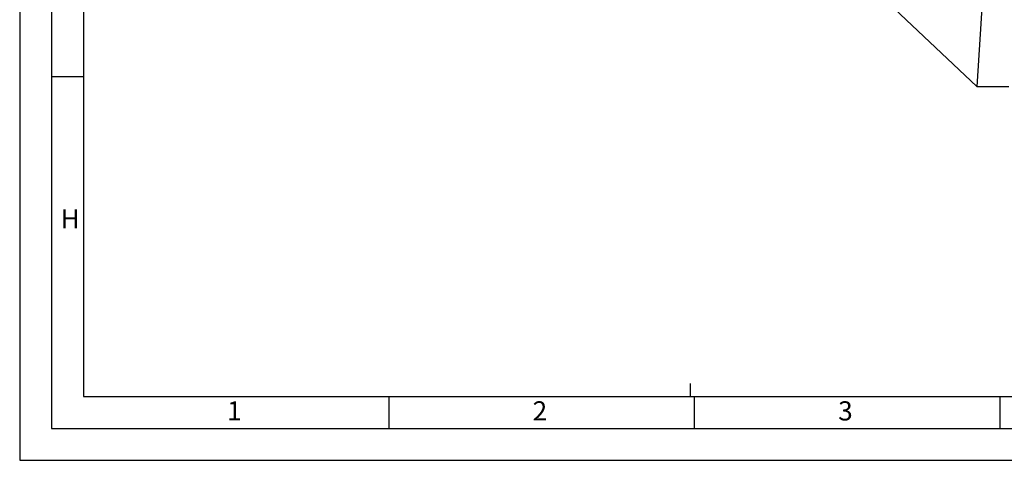
# Model space of a CAD drawing. Units: millimetres. Extents: x 0 to 17820, y 0 to 12600.
# Drawn here: x 0 to 4625, y 0 to 2068 of the extents above; entities that cross this region are included whole.
import ezdxf

# ---------------------------------------------------------------- set-up
doc = ezdxf.new("R2010")
doc.units = ezdxf.units.MM
doc.header["$LTSCALE"] = 980.1
doc.layers.get('0').update_dxf_attribs({"linetype": 'CONTINUOUS'})
doc.styles.get("Standard").update_dxf_attribs({"font": 'arial.ttf'})
doc.styles.add('TEXTSTYLE_2', font='arial.ttf')
doc.styles.add('TEXTSTYLE_3', font='arial.ttf')
doc.dimstyles.get("Standard").update_dxf_attribs({"dimtxt": 75, "dimasz": 60, "dimexe": 1.5, "dimexo": 0, "dimtad": 1, "dimdec": 3, "dimdsep": 46, "dimtxsty": 'Standard', "dimblk": '_FILLED', "dimblk1": '_FILLED', "dimblk2": '_FILLED', "dimcen": 0.09, "dimadec": 3, "dimazin": 2, "dimtol": 1, "dimtp": 0.005, "dimtm": 0.005, "dimtfac": 1, "dimtdec": 3, "dimtofl": 0, "dimtmove": 0, "dimatfit": 3, "dimldrblk": '_FILLED', "dimfxl": 1, "dimtolj": 1, "dimarcsym": 0})

# ---------------------------------------------------------------- blocks, each defined once
blk = doc.blocks.new('_FILLED')
at = {"color": 0, "linetype": 'ByBlock'}
blk.add_solid([(0, 0), (-1, 0.25), (-1, -0.25)], dxfattribs=at)

msp = doc.modelspace()

# ---------------------------------------------------------------- linework, layer by layer
at = {"color": 2, "linetype": 'Continuous'}
for p, q in [((0, 12600), (0, 0)), ((300, 12300), (300, 300)), ((300, 1800), (150, 1800)), ((3150, 300), (3150, 360)), ((300, 300), (17520, 300)), ((1735, 150), (1735, 300)), ((3170, 150), (3170, 300)), ((4605, 150), (4605, 300)), ((0, 0), (17820, 0))]:
    msp.add_line(p, q, dxfattribs=at)
at = {"color": 7, "linetype": 'Continuous'}
for p, q in [((150, 12450), (150, 150)), ((150, 150), (17670, 150))]:
    msp.add_line(p, q, dxfattribs=at)

# ---------------------------------------------------------------- texts
at = {"color": 5, "linetype": 'Continuous', "char_height": 90, "attachment_point": 1, "line_spacing_factor": 0.9}
for s, insert, width, style in [('\\Q0.000019;H', (192.7763, 1178.1842), 90.669145, 'TEXTSTYLE_3'), ('\\Q0.000019;2', (2409.2445, 276.9443), 69.925651, 'TEXTSTYLE_2'), ('\\Q0.000019;3', (3844.2445, 276.9443), 69.925651, 'TEXTSTYLE_2'), ('\\Q0.000019;1', (974.2445, 276.9443), 69.925651, 'TEXTSTYLE_2')]:
    msp.add_mtext(s, dxfattribs=dict(at, insert=insert, width=width, style=style))

# ---------------------------------------------------------------- leaders
at = {"color": 2, "linetype": 'Continuous', "annotation_type": 0, "has_hookline": 1, "hookline_direction": 1, "text_width": 866.7462}
for points in [[(3567.1698, 2633.0538), (4495.2649, 1754.3279), (4645.2649, 1754.3279)], [(4551.6854, 2634.8418), (4495.2649, 1754.3279), (4645.2649, 1754.3279)]]:
    msp.add_leader(points, dimstyle='Standard', override={"dimtad": 0}, dxfattribs=at)

doc.saveas('drawing.dxf')
